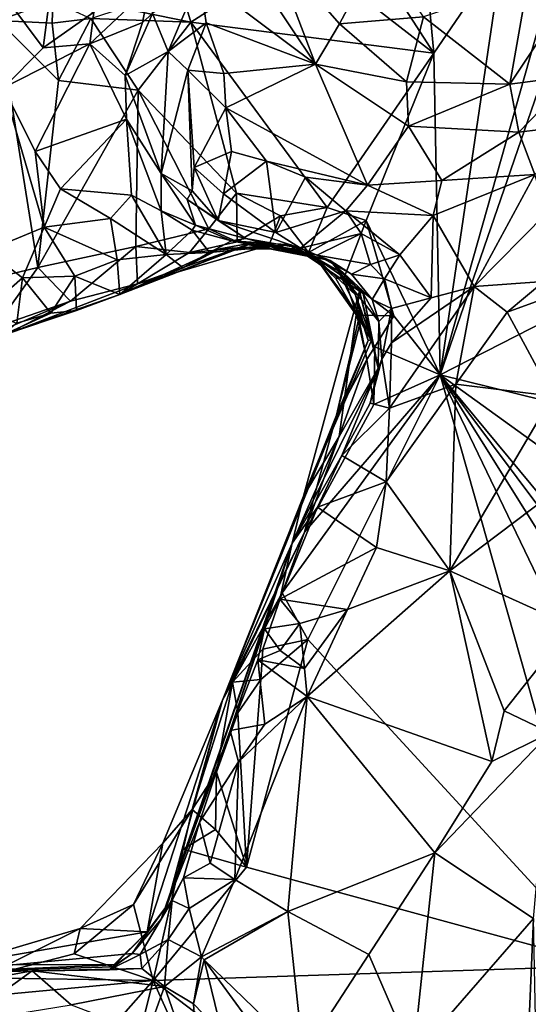
# Model space of a CAD drawing. Units: metres. Extents: x 23.3 to 27.5, y -18.5 to 1.4.
# Drawn here: x 23.9 to 24.3, y -14.7 to -13.8 of the extents above; entities that cross this region are included whole.
import ezdxf

# ---------------------------------------------------------------- set-up
doc = ezdxf.new("R2010")
doc.units = ezdxf.units.M

msp = doc.modelspace()

# ---------------------------------------------------------------- linework, layer by layer
at = {"layer": '1'}
for points in [[(24.26482, -14.15111, -0.14466), (24.40503, -13.65534, -0.14922), (24.60738, -13.15711, -0.15439)], [(24.26482, -14.15111, -0.14466), (24.60738, -13.15711, -0.15439), (25.26011, -13.64248, -0.16949)], [(24.26482, -14.15111, -0.14466), (25.26011, -13.64248, -0.16949), (25.36582, -14.42284, -0.17021)], [(24.31941, -13.78114, -0.14714), (24.40503, -13.65534, -0.14922), (24.26482, -14.15111, -0.14466)], [(24.08975, -13.78046, 0.32909), (24.15567, -13.87886, 0.38281), (24.1156, -13.77377, 0.2976)], [(24.1156, -13.77377, 0.2976), (24.15567, -13.87886, 0.38281), (24.1766, -13.84347, 0.32065)], [(24.1156, -13.77377, 0.2976), (24.1766, -13.84347, 0.32065), (24.21133, -13.77806, 0.24523)], [(24.20762, -13.78887, -0.14161), (24.24997, -13.76885, -0.12981), (24.25929, -13.86918, -0.14462)], [(24.25929, -13.86918, -0.14462), (24.24997, -13.76885, -0.12981), (24.31941, -13.78114, -0.14714)], [(24.04618, -13.84225, -0.13724), (24.0336, -13.79947, -0.12735), (24.14383, -13.77961, -0.14272)], [(24.25929, -13.86918, -0.14462), (24.04618, -13.84225, -0.13724), (24.14383, -13.77961, -0.14272)], [(24.08975, -13.78046, 0.32909), (24.05382, -13.80286, 0.36854), (24.15567, -13.87886, 0.38281)], [(24.14383, -13.77961, -0.14272), (24.20762, -13.78887, -0.14161), (24.25929, -13.86918, -0.14462)], [(24.21133, -13.77806, 0.24523), (24.1766, -13.84347, 0.32065), (24.25032, -13.83756, 0.30807)], [(24.26482, -14.15111, -0.14466), (24.25929, -13.86918, -0.14462), (24.31941, -13.78114, -0.14714)], [(23.9862, -13.82994, -0.12282), (24.0336, -13.79947, -0.12735), (24.04618, -13.84225, -0.13724)], [(23.87193, -13.80441, 0.20852), (23.88217, -13.89963, 0.23457), (23.91695, -13.86466, 0.20505)], [(23.87193, -13.80441, 0.20852), (23.91695, -13.86466, 0.20505), (23.92153, -13.82878, 0.18455)], [(24.05382, -13.80286, 0.36854), (24.01273, -13.83447, 0.31045), (24.02641, -13.86799, 0.38603)], [(24.05382, -13.80286, 0.36854), (24.02641, -13.86799, 0.38603), (24.05962, -13.84271, 0.41071)], [(24.05382, -13.80286, 0.36854), (24.05962, -13.84271, 0.41071), (24.15567, -13.87886, 0.38281)], [(24.25032, -13.83756, 0.30807), (24.32585, -13.89657, 0.3794), (24.34177, -13.80678, 0.32281)], [(24.34177, -13.80678, 0.32281), (24.32585, -13.89657, 0.3794), (24.38224, -13.81179, 0.33836)], [(23.8775, -13.84078, -0.13159), (23.88275, -13.81724, -0.12885), (23.92529, -13.82379, -0.10039)], [(23.96135, -13.83332, 0.18501), (23.95791, -13.86114, 0.21335), (24.00993, -13.8119, 0.2045)], [(23.95791, -13.86114, 0.21335), (24.00389, -13.84241, 0.27175), (24.00993, -13.8119, 0.2045)], [(24.00993, -13.8119, 0.2045), (24.00389, -13.84241, 0.27175), (24.01273, -13.83447, 0.31045)], [(24.38224, -13.81179, 0.33836), (24.32585, -13.89657, 0.3794), (24.38164, -13.88908, 0.37078)], [(23.92484, -13.84309, -0.11723), (23.8775, -13.84078, -0.13159), (23.92529, -13.82379, -0.10039)], [(23.92484, -13.84309, -0.11723), (23.92529, -13.82379, -0.10039), (23.95876, -13.83898, -0.11946)], [(23.92153, -13.82878, 0.18455), (23.91695, -13.86466, 0.20505), (23.96135, -13.83332, 0.18501)], [(23.96135, -13.83332, 0.18501), (23.91695, -13.86466, 0.20505), (23.95791, -13.86114, 0.21335)], [(23.95876, -13.83898, -0.11946), (23.9862, -13.82994, -0.12282), (24.04618, -13.84225, -0.13724)], [(24.00389, -13.84241, 0.27175), (23.98887, -13.88896, 0.26827), (24.01273, -13.83447, 0.31045)], [(24.01273, -13.83447, 0.31045), (23.98887, -13.88896, 0.26827), (24.02641, -13.86799, 0.38603)], [(23.85134, -14.07176, -0.12862), (23.8775, -13.84078, -0.13159), (23.91229, -14.05721, -0.13119)], [(23.91229, -14.05721, -0.13119), (23.8775, -13.84078, -0.13159), (23.93024, -13.89333, -0.13062)], [(23.8775, -13.84078, -0.13159), (23.92484, -13.84309, -0.11723), (23.93024, -13.89333, -0.13062)], [(23.93024, -13.89333, -0.13062), (23.92484, -13.84309, -0.11723), (23.95876, -13.83898, -0.11946)], [(23.93024, -13.89333, -0.13062), (23.95876, -13.83898, -0.11946), (24.00011, -13.90176, -0.13652)], [(23.95791, -13.86114, 0.21335), (23.98887, -13.88896, 0.26827), (24.00389, -13.84241, 0.27175)], [(24.00011, -13.90176, -0.13652), (23.95876, -13.83898, -0.11946), (24.04618, -13.84225, -0.13724)], [(24.08626, -13.99193, -0.13918), (24.00011, -13.90176, -0.13652), (24.04618, -13.84225, -0.13724)], [(24.02641, -13.86799, 0.38603), (24.04358, -13.88415, 0.43869), (24.05962, -13.84271, 0.41071)], [(24.05962, -13.84271, 0.41071), (24.04358, -13.88415, 0.43869), (24.07511, -13.8872, 0.45175)], [(24.08626, -13.99193, -0.13918), (24.04618, -13.84225, -0.13724), (24.16574, -14.00458, -0.14065)], [(24.16574, -14.00458, -0.14065), (24.04618, -13.84225, -0.13724), (24.25929, -13.86918, -0.14462)], [(24.05962, -13.84271, 0.41071), (24.07511, -13.8872, 0.45175), (24.15567, -13.87886, 0.38281)], [(24.1766, -13.84347, 0.32065), (24.15567, -13.87886, 0.38281), (24.23534, -13.89456, 0.36638)], [(24.1766, -13.84347, 0.32065), (24.23534, -13.89456, 0.36638), (24.25032, -13.83756, 0.30807)], [(24.25032, -13.83756, 0.30807), (24.23534, -13.89456, 0.36638), (24.32585, -13.89657, 0.3794)], [(23.91695, -13.86466, 0.20505), (23.88217, -13.89963, 0.23457), (23.95791, -13.86114, 0.21335)], [(23.95791, -13.86114, 0.21335), (23.88217, -13.89963, 0.23457), (23.90973, -13.9556, 0.2398)], [(23.90973, -13.9556, 0.2398), (23.99004, -13.92719, 0.27218), (23.95791, -13.86114, 0.21335)], [(23.95791, -13.86114, 0.21335), (23.99004, -13.92719, 0.27218), (23.98887, -13.88896, 0.26827)], [(23.98887, -13.88896, 0.26827), (24.02037, -13.97479, 0.35474), (24.02641, -13.86799, 0.38603)], [(24.02641, -13.86799, 0.38603), (24.02037, -13.97479, 0.35474), (24.04358, -13.88415, 0.43869)], [(24.16574, -14.00458, -0.14065), (24.25929, -13.86918, -0.14462), (24.19995, -14.01582, -0.14234)], [(24.19995, -14.01582, -0.14234), (24.25929, -13.86918, -0.14462), (24.26482, -14.15111, -0.14466)], [(24.07683, -13.91721, 0.4839), (24.15567, -13.87886, 0.38281), (24.07511, -13.8872, 0.45175)], [(24.15567, -13.87886, 0.38281), (24.07683, -13.91721, 0.4839), (24.20109, -13.98497, 0.48307)], [(24.15567, -13.87886, 0.38281), (24.23693, -13.93322, 0.40985), (24.23534, -13.89456, 0.36638)], [(24.15567, -13.87886, 0.38281), (24.20109, -13.98497, 0.48307), (24.23693, -13.93322, 0.40985)], [(23.98887, -13.88896, 0.26827), (23.99004, -13.92719, 0.27218), (24.02037, -13.97479, 0.35474)], [(24.02037, -13.97479, 0.35474), (24.04758, -13.98993, 0.43453), (24.04358, -13.88415, 0.43869)], [(24.04758, -13.98993, 0.43453), (24.04924, -13.96942, 0.47255), (24.04358, -13.88415, 0.43869)], [(24.04358, -13.88415, 0.43869), (24.04924, -13.96942, 0.47255), (24.07683, -13.91721, 0.4839)], [(24.04358, -13.88415, 0.43869), (24.07683, -13.91721, 0.4839), (24.07511, -13.8872, 0.45175)], [(23.91229, -14.05721, -0.13119), (23.93024, -13.89333, -0.13062), (24.00011, -13.90176, -0.13652)], [(24.32585, -13.89657, 0.3794), (24.23534, -13.89456, 0.36638), (24.23693, -13.93322, 0.40985)], [(24.23693, -13.93322, 0.40985), (24.33378, -13.93858, 0.40795), (24.32585, -13.89657, 0.3794)], [(24.32585, -13.89657, 0.3794), (24.33378, -13.93858, 0.40795), (24.38164, -13.88908, 0.37078)], [(24.38164, -13.88908, 0.37078), (24.33378, -13.93858, 0.40795), (24.39075, -13.93139, 0.37744)], [(23.88217, -13.89963, 0.23457), (23.86756, -14.04264, 0.28824), (23.91769, -14.02177, 0.26257)], [(23.88217, -13.89963, 0.23457), (23.91769, -14.02177, 0.26257), (23.90973, -13.9556, 0.2398)], [(23.91229, -14.05721, -0.13119), (24.00011, -13.90176, -0.13652), (23.9981, -14.03861, -0.13415)], [(23.9981, -14.03861, -0.13415), (24.00011, -13.90176, -0.13652), (24.0621, -14.02312, -0.13093)], [(24.0621, -14.02312, -0.13093), (24.00011, -13.90176, -0.13652), (24.08626, -13.99193, -0.13918)], [(24.07683, -13.91721, 0.4839), (24.04924, -13.96942, 0.47255), (24.08206, -13.95535, 0.51107)], [(24.07683, -13.91721, 0.4839), (24.08206, -13.95535, 0.51107), (24.11265, -13.96381, 0.51103)], [(24.07683, -13.91721, 0.4839), (24.11265, -13.96381, 0.51103), (24.20109, -13.98497, 0.48307)], [(23.90973, -13.9556, 0.2398), (23.93218, -13.98803, 0.24314), (23.99004, -13.92719, 0.27218)], [(23.99004, -13.92719, 0.27218), (23.93218, -13.98803, 0.24314), (23.99421, -13.99373, 0.25276)], [(23.99004, -13.92719, 0.27218), (23.99421, -13.99373, 0.25276), (24.02021, -14.00747, 0.30085)], [(24.02037, -13.97479, 0.35474), (23.99004, -13.92719, 0.27218), (24.02021, -14.00747, 0.30085)], [(24.33378, -13.93858, 0.40795), (24.34792, -13.97564, 0.42155), (24.39075, -13.93139, 0.37744)], [(24.23693, -13.93322, 0.40985), (24.20109, -13.98497, 0.48307), (24.26619, -13.98085, 0.45202)], [(24.23693, -13.93322, 0.40985), (24.26619, -13.98085, 0.45202), (24.33378, -13.93858, 0.40795)], [(24.33378, -13.93858, 0.40795), (24.26619, -13.98085, 0.45202), (24.34792, -13.97564, 0.42155)], [(23.90973, -13.9556, 0.2398), (23.91769, -14.02177, 0.26257), (23.93218, -13.98803, 0.24314)], [(24.04924, -13.96942, 0.47255), (24.07489, -13.99242, 0.50079), (24.08206, -13.95535, 0.51107)], [(24.08206, -13.95535, 0.51107), (24.07489, -13.99242, 0.50079), (24.11265, -13.96381, 0.51103)], [(24.11265, -13.96381, 0.51103), (24.07489, -13.99242, 0.50079), (24.12076, -14.02654, 0.51289)], [(24.11265, -13.96381, 0.51103), (24.12076, -14.02654, 0.51289), (24.14685, -13.97798, 0.50516)], [(24.11265, -13.96381, 0.51103), (24.14685, -13.97798, 0.50516), (24.20109, -13.98497, 0.48307)], [(24.02037, -13.97479, 0.35474), (24.02021, -14.00747, 0.30085), (24.05051, -14.02001, 0.35101)], [(24.02037, -13.97479, 0.35474), (24.05051, -14.02001, 0.35101), (24.04311, -13.99761, 0.38801)], [(24.02037, -13.97479, 0.35474), (24.04311, -13.99761, 0.38801), (24.04758, -13.98993, 0.43453)], [(24.04924, -13.96942, 0.47255), (24.04758, -13.98993, 0.43453), (24.07025, -14.01586, 0.43165)], [(24.04924, -13.96942, 0.47255), (24.07025, -14.01586, 0.43165), (24.07489, -13.99242, 0.50079)], [(24.14685, -13.97798, 0.50516), (24.12076, -14.02654, 0.51289), (24.1821, -14.0075, 0.50781)], [(24.14685, -13.97798, 0.50516), (24.1821, -14.0075, 0.50781), (24.20109, -13.98497, 0.48307)], [(24.20109, -13.98497, 0.48307), (24.25881, -14.01143, 0.47112), (24.26619, -13.98085, 0.45202)], [(24.26619, -13.98085, 0.45202), (24.25881, -14.01143, 0.47112), (24.34792, -13.97564, 0.42155)], [(24.34792, -13.97564, 0.42155), (24.25881, -14.01143, 0.47112), (24.2945, -14.07374, 0.4689)], [(24.34792, -13.97564, 0.42155), (24.2945, -14.07374, 0.4689), (24.35801, -14.00941, 0.42171)], [(23.93218, -13.98803, 0.24314), (23.91769, -14.02177, 0.26257), (23.97602, -14.01408, 0.24428)], [(23.93218, -13.98803, 0.24314), (23.97602, -14.01408, 0.24428), (23.99421, -13.99373, 0.25276)], [(24.04758, -13.98993, 0.43453), (24.04311, -13.99761, 0.38801), (24.07025, -14.01586, 0.43165)], [(24.0621, -14.02312, -0.13093), (24.08626, -13.99193, -0.13918), (24.08688, -14.03448, -0.12196)], [(24.07489, -13.99242, 0.50079), (24.07025, -14.01586, 0.43165), (24.12076, -14.02654, 0.51289)], [(24.08688, -14.03448, -0.12196), (24.08626, -13.99193, -0.13918), (24.12474, -14.01183, -0.1376)], [(24.12474, -14.01183, -0.1376), (24.08626, -13.99193, -0.13918), (24.16574, -14.00458, -0.14065)], [(24.20109, -13.98497, 0.48307), (24.1821, -14.0075, 0.50781), (24.25881, -14.01143, 0.47112)], [(24.02478, -14.04568, 0.26811), (23.99421, -13.99373, 0.25276), (23.97602, -14.01408, 0.24428)], [(24.02478, -14.04568, 0.26811), (24.02021, -14.00747, 0.30085), (23.99421, -13.99373, 0.25276)], [(24.04311, -13.99761, 0.38801), (24.05051, -14.02001, 0.35101), (24.0944, -14.03165, 0.39723)], [(24.07025, -14.01586, 0.43165), (24.04311, -13.99761, 0.38801), (24.0944, -14.03165, 0.39723)], [(24.02021, -14.00747, 0.30085), (24.02478, -14.04568, 0.26811), (24.04751, -14.02429, 0.30233)], [(24.02021, -14.00747, 0.30085), (24.04751, -14.02429, 0.30233), (24.05051, -14.02001, 0.35101)], [(24.12076, -14.02654, 0.51289), (24.14238, -14.04029, 0.49945), (24.1821, -14.0075, 0.50781)], [(24.14949, -14.04389, -0.1184), (24.12474, -14.01183, -0.1376), (24.16574, -14.00458, -0.14065)], [(24.1821, -14.0075, 0.50781), (24.14238, -14.04029, 0.49945), (24.19562, -14.02738, 0.503)], [(24.14949, -14.04389, -0.1184), (24.16574, -14.00458, -0.14065), (24.19995, -14.01582, -0.14234)], [(24.1821, -14.0075, 0.50781), (24.19562, -14.02738, 0.503), (24.22947, -14.04588, 0.48025)], [(24.1821, -14.0075, 0.50781), (24.22947, -14.04588, 0.48025), (24.25881, -14.01143, 0.47112)], [(24.2945, -14.07374, 0.4689), (24.35558, -14.06941, 0.41868), (24.35801, -14.00941, 0.42171)], [(23.97602, -14.01408, 0.24428), (23.91769, -14.02177, 0.26257), (23.98173, -14.0503, 0.25664)], [(23.98173, -14.0503, 0.25664), (24.02478, -14.04568, 0.26811), (23.97602, -14.01408, 0.24428)], [(24.07025, -14.01586, 0.43165), (24.0944, -14.03165, 0.39723), (24.14238, -14.04029, 0.49945)], [(24.12076, -14.02654, 0.51289), (24.07025, -14.01586, 0.43165), (24.14238, -14.04029, 0.49945)], [(24.11424, -14.0387, -0.10306), (24.08688, -14.03448, -0.12196), (24.12474, -14.01183, -0.1376)], [(24.11424, -14.0387, -0.10306), (24.12474, -14.01183, -0.1376), (24.14949, -14.04389, -0.1184)], [(24.18073, -14.06596, -0.13734), (24.14949, -14.04389, -0.1184), (24.19995, -14.01582, -0.14234)], [(24.22431, -14.09959, -0.142), (24.18073, -14.06596, -0.13734), (24.19995, -14.01582, -0.14234)], [(24.22431, -14.09959, -0.142), (24.19995, -14.01582, -0.14234), (24.26482, -14.15111, -0.14466)], [(24.22947, -14.04588, 0.48025), (24.25684, -14.08358, 0.46769), (24.25881, -14.01143, 0.47112)], [(24.25881, -14.01143, 0.47112), (24.25684, -14.08358, 0.46769), (24.2945, -14.07374, 0.4689)], [(23.91769, -14.02177, 0.26257), (23.86756, -14.04264, 0.28824), (23.89889, -14.06625, 0.28291)], [(23.91769, -14.02177, 0.26257), (23.89889, -14.06625, 0.28291), (23.94452, -14.06474, 0.2699)], [(23.91769, -14.02177, 0.26257), (23.94452, -14.06474, 0.2699), (23.98173, -14.0503, 0.25664)], [(24.04501, -14.04409, -0.12081), (23.9981, -14.03861, -0.13415), (24.0621, -14.02312, -0.13093)], [(24.04751, -14.02429, 0.30233), (24.02478, -14.04568, 0.26811), (24.06273, -14.04399, 0.25702)], [(24.04501, -14.04409, -0.12081), (24.0621, -14.02312, -0.13093), (24.08688, -14.03448, -0.12196)], [(24.05051, -14.02001, 0.35101), (24.04751, -14.02429, 0.30233), (24.0819, -14.03384, 0.28229)], [(24.04751, -14.02429, 0.30233), (24.06273, -14.04399, 0.25702), (24.0819, -14.03384, 0.28229)], [(24.05051, -14.02001, 0.35101), (24.0819, -14.03384, 0.28229), (24.0944, -14.03165, 0.39723)], [(23.98417, -14.08074, 0.23268), (24.09608, -14.0369, 0.03127), (24.10191, -14.03519, 0.08712)], [(24.07178, -14.04074, 0.19173), (23.98417, -14.08074, 0.23268), (24.10191, -14.03519, 0.08712)], [(24.04501, -14.04409, -0.12081), (24.08688, -14.03448, -0.12196), (24.11288, -14.03821, -0.05233)], [(24.0819, -14.03384, 0.28229), (24.06273, -14.04399, 0.25702), (24.13399, -14.03733, 0.21538)], [(24.07178, -14.04074, 0.19173), (24.10191, -14.03519, 0.08712), (24.13672, -14.04114, 0.11627)], [(24.0819, -14.03384, 0.28229), (24.16829, -14.05106, 0.35966), (24.0944, -14.03165, 0.39723)], [(24.0819, -14.03384, 0.28229), (24.13399, -14.03733, 0.21538), (24.16829, -14.05106, 0.35966)], [(24.11288, -14.03821, -0.05233), (24.08688, -14.03448, -0.12196), (24.11424, -14.0387, -0.10306)], [(24.14238, -14.04029, 0.49945), (24.0944, -14.03165, 0.39723), (24.15706, -14.04624, 0.48139)], [(24.15706, -14.04624, 0.48139), (24.0944, -14.03165, 0.39723), (24.16829, -14.05106, 0.35966)], [(24.10191, -14.03519, 0.08712), (24.09608, -14.0369, 0.03127), (24.15575, -14.04874, 0.02309)], [(24.10191, -14.03519, 0.08712), (24.15575, -14.04874, 0.02309), (24.13672, -14.04114, 0.11627)], [(24.14238, -14.04029, 0.49945), (24.15706, -14.04624, 0.48139), (24.19562, -14.02738, 0.503)], [(24.19562, -14.02738, 0.503), (24.15706, -14.04624, 0.48139), (24.20385, -14.05436, 0.4899)], [(24.19562, -14.02738, 0.503), (24.20385, -14.05436, 0.4899), (24.22947, -14.04588, 0.48025)], [(23.86756, -14.04264, 0.28824), (23.86481, -14.09571, 0.2838), (23.89889, -14.06625, 0.28291)], [(23.9409, -14.08646, -0.11041), (23.91229, -14.05721, -0.13119), (23.9981, -14.03861, -0.13415)], [(23.9409, -14.08646, -0.11041), (23.9981, -14.03861, -0.13415), (23.9997, -14.0715, -0.09682)], [(23.98417, -14.08074, 0.23268), (23.9997, -14.0715, -0.09682), (24.09608, -14.0369, 0.03127)], [(24.03952, -14.05726, 0.23689), (23.98417, -14.08074, 0.23268), (24.07178, -14.04074, 0.19173)], [(23.9997, -14.0715, -0.09682), (23.9981, -14.03861, -0.13415), (24.04501, -14.04409, -0.12081)], [(24.09608, -14.0369, 0.03127), (23.9997, -14.0715, -0.09682), (24.11288, -14.03821, -0.05233)], [(23.9997, -14.0715, -0.09682), (24.04501, -14.04409, -0.12081), (24.11288, -14.03821, -0.05233)], [(24.02478, -14.04568, 0.26811), (24.03952, -14.05726, 0.23689), (24.06273, -14.04399, 0.25702)], [(24.06273, -14.04399, 0.25702), (24.03952, -14.05726, 0.23689), (24.07178, -14.04074, 0.19173)], [(24.06273, -14.04399, 0.25702), (24.07178, -14.04074, 0.19173), (24.13399, -14.03733, 0.21538)], [(24.13399, -14.03733, 0.21538), (24.07178, -14.04074, 0.19173), (24.13672, -14.04114, 0.11627)], [(24.09608, -14.0369, 0.03127), (24.11288, -14.03821, -0.05233), (24.15575, -14.04874, 0.02309)], [(24.11288, -14.03821, -0.05233), (24.11424, -14.0387, -0.10306), (24.14949, -14.04389, -0.1184)], [(24.11288, -14.03821, -0.05233), (24.14949, -14.04389, -0.1184), (24.15575, -14.04874, 0.02309)], [(24.13399, -14.03733, 0.21538), (24.13672, -14.04114, 0.11627), (24.17537, -14.06013, 0.13309)], [(24.13399, -14.03733, 0.21538), (24.17537, -14.06013, 0.13309), (24.1876, -14.07331, 0.18311)], [(24.19411, -14.0778, 0.26173), (24.13399, -14.03733, 0.21538), (24.1876, -14.07331, 0.18311)], [(24.16829, -14.05106, 0.35966), (24.13399, -14.03733, 0.21538), (24.19411, -14.0778, 0.26173)], [(24.13672, -14.04114, 0.11627), (24.15575, -14.04874, 0.02309), (24.17537, -14.06013, 0.13309)], [(24.15575, -14.04874, 0.02309), (24.14949, -14.04389, -0.1184), (24.17342, -14.06671, -0.08783)], [(24.17342, -14.06671, -0.08783), (24.14949, -14.04389, -0.1184), (24.18073, -14.06596, -0.13734)], [(23.98173, -14.0503, 0.25664), (23.94452, -14.06474, 0.2699), (23.98417, -14.08074, 0.23268)], [(23.98173, -14.0503, 0.25664), (23.98417, -14.08074, 0.23268), (24.02478, -14.04568, 0.26811)], [(24.02478, -14.04568, 0.26811), (23.98417, -14.08074, 0.23268), (24.03952, -14.05726, 0.23689)], [(24.15575, -14.04874, 0.02309), (24.19068, -14.08106, 0.06054), (24.17537, -14.06013, 0.13309)], [(24.15575, -14.04874, 0.02309), (24.17342, -14.06671, -0.08783), (24.19349, -14.10186, -0.03144)], [(24.19068, -14.08106, 0.06054), (24.15575, -14.04874, 0.02309), (24.19544, -14.10179, 0.01257)], [(24.15575, -14.04874, 0.02309), (24.19349, -14.10186, -0.03144), (24.19544, -14.10179, 0.01257)], [(24.15706, -14.04624, 0.48139), (24.16829, -14.05106, 0.35966), (24.18702, -14.06296, 0.43531)], [(24.15706, -14.04624, 0.48139), (24.18702, -14.06296, 0.43531), (24.20385, -14.05436, 0.4899)], [(24.16829, -14.05106, 0.35966), (24.19411, -14.0778, 0.26173), (24.19731, -14.07979, 0.34275)], [(24.16829, -14.05106, 0.35966), (24.19731, -14.07979, 0.34275), (24.21101, -14.10447, 0.41952)], [(24.18702, -14.06296, 0.43531), (24.16829, -14.05106, 0.35966), (24.20533, -14.08503, 0.42989)], [(24.20533, -14.08503, 0.42989), (24.16829, -14.05106, 0.35966), (24.21101, -14.10447, 0.41952)], [(24.20385, -14.05436, 0.4899), (24.21617, -14.06691, 0.46311), (24.22947, -14.04588, 0.48025)], [(24.22947, -14.04588, 0.48025), (24.21617, -14.06691, 0.46311), (24.25684, -14.08358, 0.46769)], [(23.87484, -14.10925, -0.11695), (23.85134, -14.07176, -0.12862), (23.91229, -14.05721, -0.13119)], [(23.87484, -14.10925, -0.11695), (23.91229, -14.05721, -0.13119), (23.9409, -14.08646, -0.11041)], [(24.1876, -14.07331, 0.18311), (24.17537, -14.06013, 0.13309), (24.20493, -14.12005, 0.15421)], [(24.17537, -14.06013, 0.13309), (24.19068, -14.08106, 0.06054), (24.20493, -14.12005, 0.15421)], [(24.20385, -14.05436, 0.4899), (24.18702, -14.06296, 0.43531), (24.21617, -14.06691, 0.46311)], [(23.86481, -14.09571, 0.2838), (23.89373, -14.10584, 0.26267), (23.89889, -14.06625, 0.28291)], [(23.89889, -14.06625, 0.28291), (23.89373, -14.10584, 0.26267), (23.92369, -14.09699, 0.2626)], [(23.89889, -14.06625, 0.28291), (23.92369, -14.09699, 0.2626), (23.94452, -14.06474, 0.2699)], [(23.94452, -14.06474, 0.2699), (23.92369, -14.09699, 0.2626), (23.94624, -14.09491, 0.24387)], [(23.94452, -14.06474, 0.2699), (23.94624, -14.09491, 0.24387), (23.98417, -14.08074, 0.23268)], [(24.17342, -14.06671, -0.08783), (24.18073, -14.06596, -0.13734), (24.1918, -14.0988, -0.11555)], [(24.17342, -14.06671, -0.08783), (24.1918, -14.0988, -0.11555), (24.19349, -14.10186, -0.03144)], [(24.1918, -14.0988, -0.11555), (24.18073, -14.06596, -0.13734), (24.22431, -14.09959, -0.142)], [(24.18702, -14.06296, 0.43531), (24.20533, -14.08503, 0.42989), (24.21617, -14.06691, 0.46311)], [(24.21617, -14.06691, 0.46311), (24.20533, -14.08503, 0.42989), (24.22214, -14.09315, 0.45407)], [(24.21617, -14.06691, 0.46311), (24.22214, -14.09315, 0.45407), (24.25684, -14.08358, 0.46769)], [(24.2945, -14.07374, 0.4689), (24.32344, -14.09638, 0.45289), (24.35558, -14.06941, 0.41868)], [(24.35558, -14.06941, 0.41868), (24.32344, -14.09638, 0.45289), (24.39252, -14.07121, 0.35644)], [(23.88556, -14.11521, -0.0317), (23.9409, -14.08646, -0.11041), (23.9997, -14.0715, -0.09682)], [(23.98417, -14.08074, 0.23268), (23.88556, -14.11521, -0.0317), (23.9997, -14.0715, -0.09682)], [(24.14517, -14.25744, 0.24951), (24.17637, -14.20519, 0.3365), (24.19411, -14.0778, 0.26173)], [(24.14517, -14.25744, 0.24951), (24.19411, -14.0778, 0.26173), (24.20493, -14.12005, 0.15421)], [(24.19411, -14.0778, 0.26173), (24.17637, -14.20519, 0.3365), (24.21034, -14.1453, 0.34964)], [(24.19411, -14.0778, 0.26173), (24.1876, -14.07331, 0.18311), (24.20493, -14.12005, 0.15421)], [(24.19731, -14.07979, 0.34275), (24.19411, -14.0778, 0.26173), (24.21034, -14.1453, 0.34964)], [(24.22047, -14.18042, 0.48358), (24.27861, -14.15934, 0.46547), (24.2945, -14.07374, 0.4689)], [(24.22206, -14.12311, 0.47628), (24.22047, -14.18042, 0.48358), (24.2945, -14.07374, 0.4689)], [(24.25684, -14.08358, 0.46769), (24.22206, -14.12311, 0.47628), (24.2945, -14.07374, 0.4689)], [(24.2945, -14.07374, 0.4689), (24.27861, -14.15934, 0.46547), (24.32344, -14.09638, 0.45289)], [(24.32344, -14.09638, 0.45289), (24.36321, -14.16992, 0.35876), (24.39252, -14.07121, 0.35644)], [(23.86332, -14.11941, -0.09461), (23.87484, -14.10925, -0.11695), (23.9409, -14.08646, -0.11041)], [(23.86332, -14.11941, -0.09461), (23.9409, -14.08646, -0.11041), (23.88556, -14.11521, -0.0317)], [(23.88065, -14.11679, 0.20945), (23.88556, -14.11521, -0.0317), (23.98417, -14.08074, 0.23268)], [(23.94624, -14.09491, 0.24387), (23.88065, -14.11679, 0.20945), (23.98417, -14.08074, 0.23268)], [(24.19068, -14.08106, 0.06054), (24.19544, -14.10179, 0.01257), (24.20162, -14.12104, 0.06554)], [(24.19068, -14.08106, 0.06054), (24.20162, -14.12104, 0.06554), (24.20493, -14.12005, 0.15421)], [(24.21101, -14.10447, 0.41952), (24.19731, -14.07979, 0.34275), (24.21034, -14.1453, 0.34964)], [(24.20533, -14.08503, 0.42989), (24.21101, -14.10447, 0.41952), (24.22214, -14.09315, 0.45407)], [(24.22206, -14.12311, 0.47628), (24.25684, -14.08358, 0.46769), (24.22214, -14.09315, 0.45407)], [(23.92369, -14.09699, 0.2626), (23.88065, -14.11679, 0.20945), (23.94624, -14.09491, 0.24387)], [(24.21101, -14.10447, 0.41952), (24.21374, -14.13743, 0.4359), (24.22214, -14.09315, 0.45407)], [(24.21374, -14.13743, 0.4359), (24.22206, -14.12311, 0.47628), (24.22214, -14.09315, 0.45407)], [(23.89373, -14.10584, 0.26267), (23.88065, -14.11679, 0.20945), (23.92369, -14.09699, 0.2626)], [(24.19349, -14.10186, -0.03144), (24.17384, -14.18648, -0.01302), (24.19544, -14.10179, 0.01257)], [(24.20162, -14.12104, 0.06554), (24.19544, -14.10179, 0.01257), (24.17384, -14.18648, -0.01302)], [(24.19349, -14.10186, -0.03144), (24.20063, -14.13781, -0.10736), (24.17384, -14.18648, -0.01302)], [(24.19349, -14.10186, -0.03144), (24.1918, -14.0988, -0.11555), (24.20063, -14.13781, -0.10736)], [(24.20063, -14.13781, -0.10736), (24.1918, -14.0988, -0.11555), (24.20752, -14.12649, -0.13552)], [(24.20752, -14.12649, -0.13552), (24.1918, -14.0988, -0.11555), (24.22431, -14.09959, -0.142)], [(24.20752, -14.12649, -0.13552), (24.22431, -14.09959, -0.142), (24.26482, -14.15111, -0.14466)], [(24.21034, -14.1453, 0.34964), (24.21374, -14.13743, 0.4359), (24.21101, -14.10447, 0.41952)], [(24.27861, -14.15934, 0.46547), (24.36321, -14.16992, 0.35876), (24.32344, -14.09638, 0.45289)], [(24.07414, -14.43624, 0.12229), (24.20162, -14.12104, 0.06554), (24.17384, -14.18648, -0.01302)], [(24.20162, -14.12104, 0.06554), (24.07414, -14.43624, 0.12229), (24.14517, -14.25744, 0.24951)], [(24.14517, -14.25744, 0.24951), (24.20493, -14.12005, 0.15421), (24.20162, -14.12104, 0.06554)], [(24.20678, -14.17709, -0.14158), (24.20063, -14.13781, -0.10736), (24.20752, -14.12649, -0.13552)], [(24.20678, -14.17709, -0.14158), (24.20752, -14.12649, -0.13552), (24.26482, -14.15111, -0.14466)], [(24.22206, -14.12311, 0.47628), (24.21374, -14.13743, 0.4359), (24.22047, -14.18042, 0.48358)], [(24.20678, -14.17709, -0.14158), (24.14592, -14.28902, -0.13909), (24.20063, -14.13781, -0.10736)], [(24.20063, -14.13781, -0.10736), (24.14592, -14.28902, -0.13909), (24.17384, -14.18648, -0.01302)], [(24.21034, -14.1453, 0.34964), (24.20337, -14.17582, 0.42714), (24.21374, -14.13743, 0.4359)], [(24.20337, -14.17582, 0.42714), (24.22047, -14.18042, 0.48358), (24.21374, -14.13743, 0.4359)], [(24.17637, -14.20519, 0.3365), (24.13525, -14.2986, 0.38508), (24.21034, -14.1453, 0.34964)], [(24.13525, -14.2986, 0.38508), (24.17858, -14.22174, 0.43174), (24.21034, -14.1453, 0.34964)], [(24.21034, -14.1453, 0.34964), (24.17858, -14.22174, 0.43174), (24.20337, -14.17582, 0.42714)], [(24.12621, -14.3421, -0.13866), (24.14592, -14.28902, -0.13909), (24.26482, -14.15111, -0.14466)], [(24.14891, -14.38298, -0.14158), (24.12621, -14.3421, -0.13866), (24.26482, -14.15111, -0.14466)], [(24.14592, -14.28902, -0.13909), (24.20678, -14.17709, -0.14158), (24.26482, -14.15111, -0.14466)], [(24.41182, -14.66903, -0.14502), (24.14891, -14.38298, -0.14158), (24.26482, -14.15111, -0.14466)], [(24.47995, -14.59796, -0.14979), (24.41182, -14.66903, -0.14502), (24.26482, -14.15111, -0.14466)], [(24.47995, -14.59796, -0.14979), (24.26482, -14.15111, -0.14466), (24.52268, -14.5628, -0.15121)], [(24.52268, -14.5628, -0.15121), (24.26482, -14.15111, -0.14466), (24.60046, -14.5999, -0.15408)], [(24.60046, -14.5999, -0.15408), (24.26482, -14.15111, -0.14466), (24.65509, -14.62156, -0.15548)], [(24.65509, -14.62156, -0.15548), (24.26482, -14.15111, -0.14466), (24.89199, -14.60325, -0.15953)], [(24.89199, -14.60325, -0.15953), (24.26482, -14.15111, -0.14466), (25.36582, -14.42284, -0.17021)], [(24.22047, -14.18042, 0.48358), (24.21751, -14.24497, 0.46565), (24.27861, -14.15934, 0.46547)], [(24.21751, -14.24497, 0.46565), (24.27342, -14.32292, 0.3835), (24.27861, -14.15934, 0.46547)], [(24.27342, -14.32292, 0.3835), (24.36321, -14.16992, 0.35876), (24.27861, -14.15934, 0.46547)], [(24.36321, -14.16992, 0.35876), (24.27342, -14.32292, 0.3835), (24.41512, -14.21576, 0.29499)], [(24.20337, -14.17582, 0.42714), (24.17858, -14.22174, 0.43174), (24.22047, -14.18042, 0.48358)], [(24.17858, -14.22174, 0.43174), (24.21751, -14.24497, 0.46565), (24.22047, -14.18042, 0.48358)], [(24.17384, -14.18648, -0.01302), (24.14592, -14.28902, -0.13909), (24.07414, -14.43624, 0.12229)], [(24.14517, -14.25744, 0.24951), (24.13525, -14.2986, 0.38508), (24.17637, -14.20519, 0.3365)], [(24.27342, -14.32292, 0.3835), (24.37979, -14.37094, 0.26157), (24.41512, -14.21576, 0.29499)], [(24.13525, -14.2986, 0.38508), (24.15727, -14.26697, 0.43417), (24.17858, -14.22174, 0.43174)], [(24.17858, -14.22174, 0.43174), (24.15727, -14.26697, 0.43417), (24.21751, -14.24497, 0.46565)], [(24.15727, -14.26697, 0.43417), (24.20887, -14.30251, 0.44719), (24.21751, -14.24497, 0.46565)], [(24.21751, -14.24497, 0.46565), (24.20887, -14.30251, 0.44719), (24.27342, -14.32292, 0.3835)], [(24.07414, -14.43624, 0.12229), (24.13525, -14.2986, 0.38508), (24.14517, -14.25744, 0.24951)], [(24.13525, -14.2986, 0.38508), (24.12429, -14.34755, 0.4332), (24.15727, -14.26697, 0.43417)], [(24.15727, -14.26697, 0.43417), (24.12429, -14.34755, 0.4332), (24.20887, -14.30251, 0.44719)], [(24.07414, -14.43624, 0.12229), (24.14592, -14.28902, -0.13909), (24.08281, -14.42041, -0.08876)], [(24.12621, -14.3421, -0.13866), (24.08281, -14.42041, -0.08876), (24.14592, -14.28902, -0.13909)], [(24.02522, -14.61634, 0.24945), (24.02025, -14.62815, 0.27315), (24.13525, -14.2986, 0.38508)], [(24.08078, -14.46284, 0.39235), (24.13525, -14.2986, 0.38508), (24.02025, -14.62815, 0.27315)], [(24.07414, -14.43624, 0.12229), (24.02522, -14.61634, 0.24945), (24.13525, -14.2986, 0.38508)], [(24.13525, -14.2986, 0.38508), (24.08078, -14.46284, 0.39235), (24.11087, -14.37354, 0.40253)], [(24.13525, -14.2986, 0.38508), (24.11087, -14.37354, 0.40253), (24.12429, -14.34755, 0.4332)], [(24.12429, -14.34755, 0.4332), (24.18347, -14.3567, 0.43889), (24.20887, -14.30251, 0.44719)], [(24.20887, -14.30251, 0.44719), (24.18347, -14.3567, 0.43889), (24.27342, -14.32292, 0.3835)], [(24.14832, -14.43306, 0.42361), (24.27342, -14.32292, 0.3835), (24.18347, -14.3567, 0.43889)], [(24.31008, -14.48998, 0.26606), (24.27342, -14.32292, 0.3835), (24.14832, -14.43306, 0.42361)], [(24.27342, -14.32292, 0.3835), (24.31008, -14.48998, 0.26606), (24.32101, -14.44557, 0.27387)], [(24.27342, -14.32292, 0.3835), (24.32101, -14.44557, 0.27387), (24.37979, -14.37094, 0.26157)], [(24.10935, -14.39136, -0.13259), (24.08281, -14.42041, -0.08876), (24.12621, -14.3421, -0.13866)], [(24.10935, -14.39136, -0.13259), (24.12621, -14.3421, -0.13866), (24.14891, -14.38298, -0.14158)], [(24.14173, -14.36906, 0.44975), (24.12429, -14.34755, 0.4332), (24.11087, -14.37354, 0.40253)], [(24.14173, -14.36906, 0.44975), (24.18347, -14.3567, 0.43889), (24.12429, -14.34755, 0.4332)], [(24.14173, -14.36906, 0.44975), (24.14579, -14.40841, 0.43429), (24.18347, -14.3567, 0.43889)], [(24.18347, -14.3567, 0.43889), (24.14579, -14.40841, 0.43429), (24.14832, -14.43306, 0.42361)], [(24.12465, -14.39269, 0.44566), (24.14173, -14.36906, 0.44975), (24.11087, -14.37354, 0.40253)], [(24.14173, -14.36906, 0.44975), (24.12465, -14.39269, 0.44566), (24.14579, -14.40841, 0.43429)], [(24.32101, -14.44557, 0.27387), (24.36123, -14.46489, 0.26888), (24.37979, -14.37094, 0.26157)], [(24.08078, -14.46284, 0.39235), (24.10497, -14.40089, 0.41657), (24.11087, -14.37354, 0.40253)], [(24.11087, -14.37354, 0.40253), (24.10497, -14.40089, 0.41657), (24.12465, -14.39269, 0.44566)], [(24.09498, -14.58243, -0.13861), (24.10773, -14.41816, -0.13821), (24.14891, -14.38298, -0.14158)], [(24.09498, -14.58243, -0.13861), (24.14891, -14.38298, -0.14158), (24.41182, -14.66903, -0.14502)], [(24.10773, -14.41816, -0.13821), (24.10935, -14.39136, -0.13259), (24.14891, -14.38298, -0.14158)], [(24.10773, -14.41816, -0.13821), (24.08281, -14.42041, -0.08876), (24.10935, -14.39136, -0.13259)], [(24.12465, -14.39269, 0.44566), (24.10497, -14.40089, 0.41657), (24.14579, -14.40841, 0.43429)], [(24.08078, -14.46284, 0.39235), (24.11126, -14.45715, 0.42651), (24.10497, -14.40089, 0.41657)], [(24.11126, -14.45715, 0.42651), (24.14832, -14.43306, 0.42361), (24.10497, -14.40089, 0.41657)], [(24.10497, -14.40089, 0.41657), (24.14832, -14.43306, 0.42361), (24.14579, -14.40841, 0.43429)], [(24.04736, -14.53201, -0.09287), (24.08281, -14.42041, -0.08876), (24.06867, -14.4992, -0.1342)], [(24.04736, -14.53201, -0.09287), (24.07414, -14.43624, 0.12229), (24.08281, -14.42041, -0.08876)], [(24.06867, -14.4992, -0.1342), (24.08281, -14.42041, -0.08876), (24.08755, -14.44724, -0.13629)], [(24.08755, -14.44724, -0.13629), (24.08281, -14.42041, -0.08876), (24.10773, -14.41816, -0.13821)], [(24.08755, -14.44724, -0.13629), (24.10773, -14.41816, -0.13821), (24.09498, -14.58243, -0.13861)], [(24.00805, -14.63922, 0.12838), (24.02522, -14.61634, 0.24945), (24.07414, -14.43624, 0.12229)], [(24.00805, -14.63922, 0.12838), (24.07414, -14.43624, 0.12229), (24.02188, -14.56137, 0.02391)], [(24.04736, -14.53201, -0.09287), (24.02188, -14.56137, 0.02391), (24.07414, -14.43624, 0.12229)], [(24.14832, -14.43306, 0.42361), (24.08479, -14.5932, 0.3678), (24.13131, -14.62145, 0.32664)], [(24.08795, -14.49025, 0.41789), (24.08479, -14.5932, 0.3678), (24.14832, -14.43306, 0.42361)], [(24.11126, -14.45715, 0.42651), (24.08795, -14.49025, 0.41789), (24.14832, -14.43306, 0.42361)], [(24.14832, -14.43306, 0.42361), (24.13131, -14.62145, 0.32664), (24.26, -14.5699, 0.26989)], [(24.14832, -14.43306, 0.42361), (24.26, -14.5699, 0.26989), (24.31008, -14.48998, 0.26606)], [(24.06867, -14.4992, -0.1342), (24.08755, -14.44724, -0.13629), (24.09498, -14.58243, -0.13861)], [(24.32101, -14.44557, 0.27387), (24.31008, -14.48998, 0.26606), (24.36123, -14.46489, 0.26888)], [(24.08078, -14.46284, 0.39235), (24.08795, -14.49025, 0.41789), (24.11126, -14.45715, 0.42651)], [(24.02025, -14.62815, 0.27315), (24.05401, -14.54306, 0.357), (24.08078, -14.46284, 0.39235)], [(24.08078, -14.46284, 0.39235), (24.05401, -14.54306, 0.357), (24.08795, -14.49025, 0.41789)], [(24.36123, -14.46489, 0.26888), (24.26, -14.5699, 0.26989), (24.34669, -14.62744, 0.27482)], [(24.31008, -14.48998, 0.26606), (24.26, -14.5699, 0.26989), (24.36123, -14.46489, 0.26888)], [(24.05401, -14.54306, 0.357), (24.0633, -14.57911, 0.38019), (24.08795, -14.49025, 0.41789)], [(24.08795, -14.49025, 0.41789), (24.0633, -14.57911, 0.38019), (24.08479, -14.5932, 0.3678)], [(24.06795, -14.54943, -0.14047), (24.04736, -14.53201, -0.09287), (24.06867, -14.4992, -0.1342)], [(24.06795, -14.54943, -0.14047), (24.06867, -14.4992, -0.1342), (24.09498, -14.58243, -0.13861)], [(24.02188, -14.56137, 0.02391), (24.04736, -14.53201, -0.09287), (23.99602, -14.61523, -0.0479)], [(24.04736, -14.53201, -0.09287), (24.01332, -14.68185, -0.13604), (23.99602, -14.61523, -0.0479)], [(24.03972, -14.56674, -0.11025), (24.01332, -14.68185, -0.13604), (24.04736, -14.53201, -0.09287)], [(24.03972, -14.56674, -0.11025), (24.04736, -14.53201, -0.09287), (24.06795, -14.54943, -0.14047)], [(24.02025, -14.62815, 0.27315), (24.03983, -14.59191, 0.35273), (24.05401, -14.54306, 0.357)], [(24.05401, -14.54306, 0.357), (24.03983, -14.59191, 0.35273), (24.0633, -14.57911, 0.38019)], [(24.03972, -14.56674, -0.11025), (24.06795, -14.54943, -0.14047), (24.09498, -14.58243, -0.13861)], [(24.02188, -14.56137, 0.02391), (23.99602, -14.61523, -0.0479), (23.94933, -14.63609, 0.01906)], [(24.02188, -14.56137, 0.02391), (23.94933, -14.63609, 0.01906), (24.00805, -14.63922, 0.12838)], [(24.01332, -14.68185, -0.13604), (24.03972, -14.56674, -0.11025), (24.09498, -14.58243, -0.13861)], [(24.13131, -14.62145, 0.32664), (24.20237, -14.65888, 0.27009), (24.26, -14.5699, 0.26989)], [(24.20237, -14.65888, 0.27009), (24.24107, -14.74877, 0.24305), (24.26, -14.5699, 0.26989)], [(24.26, -14.5699, 0.26989), (24.24107, -14.74877, 0.24305), (24.34669, -14.62744, 0.27482)], [(24.0633, -14.57911, 0.38019), (24.03983, -14.59191, 0.35273), (24.08479, -14.5932, 0.3678)], [(24.01332, -14.68185, -0.13604), (24.09498, -14.58243, -0.13861), (24.41182, -14.66903, -0.14502)], [(24.03006, -14.61182, 0.32177), (24.03983, -14.59191, 0.35273), (24.02025, -14.62815, 0.27315)], [(24.03983, -14.59191, 0.35273), (24.03006, -14.61182, 0.32177), (24.04483, -14.61873, 0.35905)], [(24.03983, -14.59191, 0.35273), (24.04483, -14.61873, 0.35905), (24.08479, -14.5932, 0.3678)], [(24.04483, -14.61873, 0.35905), (24.05566, -14.66101, 0.33725), (24.08479, -14.5932, 0.3678)], [(24.08479, -14.5932, 0.3678), (24.05566, -14.66101, 0.33725), (24.13131, -14.62145, 0.32664)], [(24.02025, -14.62815, 0.27315), (24.00188, -14.65896, 0.31188), (24.03006, -14.61182, 0.32177)], [(24.00188, -14.65896, 0.31188), (24.0264, -14.64598, 0.342), (24.03006, -14.61182, 0.32177)], [(24.03006, -14.61182, 0.32177), (24.0264, -14.64598, 0.342), (24.04483, -14.61873, 0.35905)], [(23.99602, -14.61523, -0.0479), (24.01332, -14.68185, -0.13604), (23.94408, -14.6584, -0.04942)], [(23.94933, -14.63609, 0.01906), (23.99602, -14.61523, -0.0479), (23.94408, -14.6584, -0.04942)], [(24.00805, -14.63922, 0.12838), (23.99484, -14.65806, 0.25306), (24.02522, -14.61634, 0.24945)], [(23.99484, -14.65806, 0.25306), (24.02025, -14.62815, 0.27315), (24.02522, -14.61634, 0.24945)], [(24.04483, -14.61873, 0.35905), (24.0264, -14.64598, 0.342), (24.05566, -14.66101, 0.33725)], [(24.05566, -14.66101, 0.33725), (24.05791, -14.66373, 0.33447), (24.13131, -14.62145, 0.32664)], [(24.13131, -14.62145, 0.32664), (24.05791, -14.66373, 0.33447), (24.14463, -14.74749, 0.24847)], [(24.13131, -14.62145, 0.32664), (24.14463, -14.74749, 0.24847), (24.20237, -14.65888, 0.27009)], [(23.99484, -14.65806, 0.25306), (24.00188, -14.65896, 0.31188), (24.02025, -14.62815, 0.27315)], [(24.24107, -14.74877, 0.24305), (24.34044, -14.7702, 0.26746), (24.34669, -14.62744, 0.27482)], [(24.34669, -14.62744, 0.27482), (24.34044, -14.7702, 0.26746), (24.34856, -14.72891, 0.27429)], [(23.84269, -14.66767, 0.09169), (23.94933, -14.63609, 0.01906), (23.86259, -14.67951, -0.04649)], [(24.00805, -14.63922, 0.12838), (23.94933, -14.63609, 0.01906), (23.84269, -14.66767, 0.09169)], [(23.84269, -14.66767, 0.09169), (23.97888, -14.66799, 0.16542), (24.00805, -14.63922, 0.12838)], [(23.94408, -14.6584, -0.04942), (23.86259, -14.67951, -0.04649), (23.94933, -14.63609, 0.01906)], [(23.97888, -14.66799, 0.16542), (23.97799, -14.66976, 0.21138), (24.00805, -14.63922, 0.12838)], [(23.97799, -14.66976, 0.21138), (23.99484, -14.65806, 0.25306), (24.00805, -14.63922, 0.12838)], [(24.00188, -14.65896, 0.31188), (24.00322, -14.67116, 0.34512), (24.0264, -14.64598, 0.342)], [(24.00322, -14.67116, 0.34512), (24.02313, -14.68702, 0.35808), (24.0264, -14.64598, 0.342)], [(24.0264, -14.64598, 0.342), (24.02313, -14.68702, 0.35808), (24.05566, -14.66101, 0.33725)], [(23.81926, -14.67487, 0.31565), (23.97478, -14.67246, 0.30424), (23.99484, -14.65806, 0.25306)], [(23.97799, -14.66976, 0.21138), (23.81926, -14.67487, 0.31565), (23.99484, -14.65806, 0.25306)], [(23.94408, -14.6584, -0.04942), (24.01332, -14.68185, -0.13604), (23.86259, -14.67951, -0.04649)], [(23.97478, -14.67246, 0.30424), (24.00188, -14.65896, 0.31188), (23.99484, -14.65806, 0.25306)], [(24.00188, -14.65896, 0.31188), (23.97478, -14.67246, 0.30424), (24.00322, -14.67116, 0.34512)], [(24.02313, -14.68702, 0.35808), (24.04857, -14.70232, 0.34406), (24.05566, -14.66101, 0.33725)], [(24.04857, -14.70232, 0.34406), (24.05791, -14.66373, 0.33447), (24.05566, -14.66101, 0.33725)], [(24.04857, -14.70232, 0.34406), (24.07374, -14.72825, 0.3261), (24.05791, -14.66373, 0.33447)], [(24.05791, -14.66373, 0.33447), (24.07374, -14.72825, 0.3261), (24.09698, -14.71696, 0.29484)], [(24.05791, -14.66373, 0.33447), (24.09698, -14.71696, 0.29484), (24.14463, -14.74749, 0.24847)], [(24.14463, -14.74749, 0.24847), (24.24107, -14.74877, 0.24305), (24.20237, -14.65888, 0.27009)], [(23.84269, -14.66767, 0.09169), (23.81926, -14.67487, 0.31565), (23.97888, -14.66799, 0.16542)], [(23.81926, -14.67487, 0.31565), (23.97799, -14.66976, 0.21138), (23.97888, -14.66799, 0.16542)], [(23.97478, -14.67246, 0.30424), (23.81926, -14.67487, 0.31565), (23.90735, -14.67347, 0.41957)], [(23.84049, -14.68571, 0.44908), (23.90735, -14.67347, 0.41957), (23.81926, -14.67487, 0.31565)], [(23.84049, -14.68571, 0.44908), (23.84415, -14.7189, 0.4962), (23.90735, -14.67347, 0.41957)], [(23.90735, -14.67347, 0.41957), (23.84415, -14.7189, 0.4962), (23.94129, -14.70299, 0.47378)], [(23.97478, -14.67246, 0.30424), (23.90735, -14.67347, 0.41957), (24.00322, -14.67116, 0.34512)], [(24.00322, -14.67116, 0.34512), (23.90735, -14.67347, 0.41957), (24.02313, -14.68702, 0.35808)], [(23.90735, -14.67347, 0.41957), (23.94129, -14.70299, 0.47378), (24.02313, -14.68702, 0.35808)], [(24.58085, -15.11314, -0.1516), (24.01332, -14.68185, -0.13604), (24.41182, -14.66903, -0.14502)], [(23.77523, -15.62485, -0.12338), (23.38993, -15.38866, -0.10633), (24.01332, -14.68185, -0.13604)], [(24.01332, -14.68185, -0.13604), (23.38993, -15.38866, -0.10633), (23.7636, -14.70526, -0.12657)], [(24.01332, -14.68185, -0.13604), (23.7636, -14.70526, -0.12657), (23.86259, -14.67951, -0.04649)], [(23.77523, -15.62485, -0.12338), (24.01332, -14.68185, -0.13604), (24.28092, -15.27855, -0.14377)], [(24.28092, -15.27855, -0.14377), (24.01332, -14.68185, -0.13604), (24.58085, -15.11314, -0.1516)], [(23.94129, -14.70299, 0.47378), (24.00834, -14.72854, 0.45144), (24.02313, -14.68702, 0.35808)], [(24.02313, -14.68702, 0.35808), (24.00834, -14.72854, 0.45144), (24.05296, -14.77244, 0.44464)], [(24.04857, -14.70232, 0.34406), (24.02313, -14.68702, 0.35808), (24.05296, -14.77244, 0.44464)], [(24.07374, -14.72825, 0.3261), (24.04857, -14.70232, 0.34406), (24.05296, -14.77244, 0.44464)]]:
    msp.add_3dface(points, dxfattribs=at)

doc.saveas('drawing.dxf')
